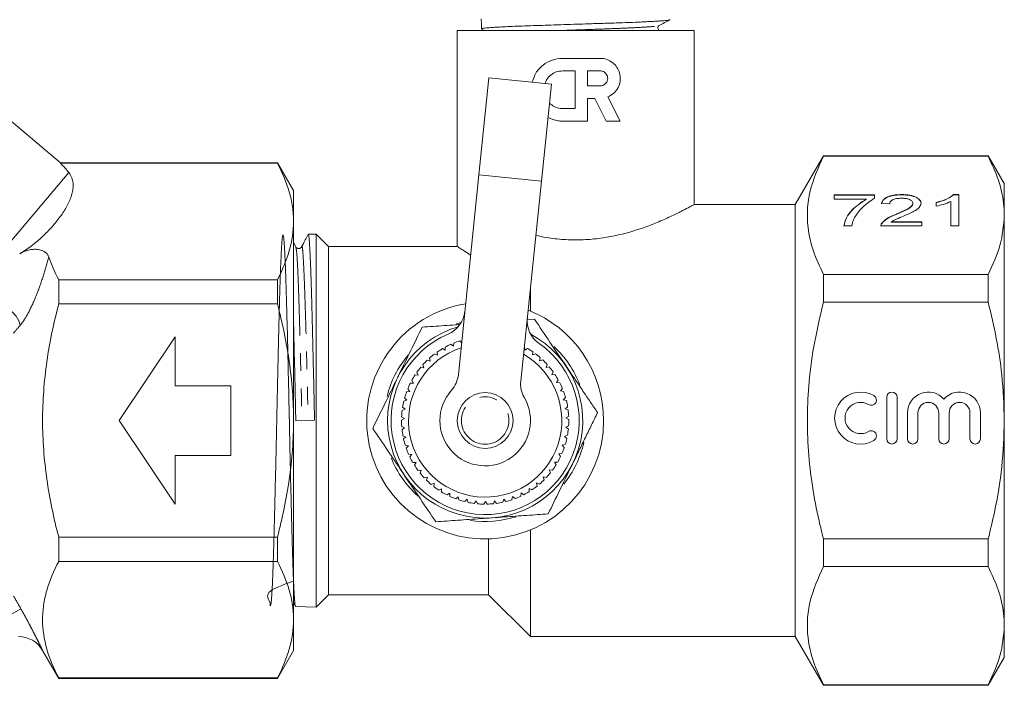
# Model space of a CAD drawing. Units: millimetres. Extents: x -45 to 647, y 3 to 339.
# Drawn here: x 577 to 647, y 199 to 247 of the extents above; entities that cross this region are included whole.
import ezdxf

# ---------------------------------------------------------------- set-up
doc = ezdxf.new("R2010")
doc.units = ezdxf.units.MM
doc.linetypes.add('PHANTOM', pattern=[12.7, 6.35, -1.27, 1.27, -1.27, 1.27, -1.27])

msp = doc.modelspace()

# ---------------------------------------------------------------- linework, layer by layer
at = {"color": 7, "linetype": 'Continuous', "lineweight": 15}
for p, q in [((579.518, 236.529), (557.23, 255.231)), ((607.98, 246.029), (607.98, 230.515)), ((607.98, 246.029), (624.98, 246.029)), ((609.715, 246.339), (609.722, 246.134)), ((609.729, 246.124), (609.911, 246.029)), ((624.98, 233.516), (624.98, 246.029)), ((618.234, 244.02), (615.532, 244.02)), ((616.433, 243.119), (615.532, 243.119)), ((616.433, 240.417), (616.433, 243.119)), ((618.234, 243.119), (617.333, 243.119)), ((617.333, 243.119), (617.333, 242.038)), ((609.535, 235.668), (610.252, 242.631)), ((614.729, 242.17), (610.252, 242.631)), ((614.729, 242.17), (614.011, 235.207)), ((617.333, 242.038), (618.234, 242.038)), ((617.333, 241.138), (617.838, 241.138)), ((617.333, 239.516), (617.333, 241.138)), ((617.838, 241.138), (618.664, 239.516)), ((619.675, 239.516), (618.792, 241.25)), ((615.532, 240.417), (616.433, 240.417)), ((615.532, 239.516), (617.333, 239.516)), ((618.664, 239.516), (619.675, 239.516)), ((634.25, 237.029), (632.23, 233.529)), ((646.075, 237.029), (634.25, 237.029)), ((634.25, 236.994), (634.25, 237.029)), ((646.075, 236.994), (634.25, 236.994)), ((647.23, 235.029), (646.075, 237.029)), ((646.075, 237.029), (646.075, 236.994)), ((579.518, 236.529), (579.498, 236.502)), ((579.498, 236.502), (595.075, 236.502)), ((595.075, 236.529), (579.518, 236.529)), ((596.23, 234.529), (595.075, 236.529)), ((595.075, 236.502), (595.075, 236.529)), ((608.057, 221.326), (609.535, 235.668)), ((614.011, 235.207), (612.534, 220.865)), ((647.23, 232.752), (647.23, 235.029)), ((596.23, 234.529), (596.23, 232.319)), ((635.023, 234.214), (637.908, 234.214)), ((635.023, 233.925), (635.023, 234.214)), ((635.023, 234.196), (637.908, 234.196)), ((637.331, 233.925), (635.023, 233.925)), ((637.331, 233.908), (637.331, 233.925)), ((637.908, 234.214), (637.908, 233.98)), ((639.869, 234.225), (639.869, 234.243)), ((643.594, 234.243), (643.965, 234.243)), ((643.594, 234.225), (643.594, 234.243)), ((643.594, 234.225), (643.965, 234.225)), ((643.965, 234.243), (643.965, 231.993)), ((632.23, 233.529), (624.956, 233.529)), ((632.23, 218.029), (632.23, 233.529)), ((639.004, 233.579), (638.427, 233.608)), ((640.677, 233.601), (640.677, 233.619)), ((642.35, 233.414), (642.35, 233.68)), ((643.389, 231.993), (643.389, 233.746)), ((639.467, 232.817), (639.467, 232.834)), ((647.23, 218.029), (647.23, 232.752)), ((596.23, 232.319), (596.23, 218.029)), ((636.292, 231.993), (635.715, 231.993)), ((641.312, 231.993), (638.369, 231.993)), ((638.43, 232.175), (638.43, 232.193)), ((639.11, 232.281), (641.312, 232.281)), ((639.11, 232.264), (639.11, 232.281)), ((639.11, 232.264), (641.312, 232.264)), ((641.312, 232.281), (641.312, 231.993)), ((643.965, 231.993), (643.389, 231.993)), ((597.847, 231.412), (597.284, 231.397)), ((598.73, 230.529), (597.847, 231.412)), ((597.847, 231.412), (597.847, 204.646)), ((596.395, 230.495), (596.23, 230.813)), ((596.81, 230.433), (596.813, 230.443)), ((608.001, 230.529), (598.73, 230.529)), ((598.73, 218.029), (598.73, 230.529)), ((634.25, 226.515), (634.25, 228.509)), ((634.25, 228.509), (646.075, 228.509)), ((646.075, 228.509), (646.075, 226.515)), ((579.38, 228.135), (579.38, 226.396)), ((595.075, 228.135), (579.38, 228.135)), ((595.075, 226.396), (595.075, 228.135)), ((613.23, 225.883), (613.23, 227.62)), ((579.38, 226.396), (595.075, 226.396)), ((646.075, 226.515), (634.25, 226.515)), ((607.907, 224.977), (608.269, 225.074)), ((613.006, 225.259), (613.521, 225.295)), ((583.73, 218.029), (587.73, 224.029)), ((587.73, 224.029), (587.73, 220.529)), ((607.113, 223.3), (607.112, 223.071)), ((607.705, 223.365), (607.521, 223.503)), ((607.733, 223.593), (607.705, 223.365)), ((608.294, 223.622), (608.161, 223.747)), ((612.816, 223.089), (612.813, 223.318)), ((606.556, 222.711), (606.346, 222.804)), ((606.531, 222.939), (606.556, 222.711)), ((607.112, 223.071), (606.913, 223.187)), ((613.013, 223.206), (612.816, 223.089)), ((613.374, 222.732), (613.397, 222.961)), ((613.583, 222.826), (613.374, 222.732)), ((605.584, 221.814), (605.359, 221.856)), ((605.508, 222.03), (605.584, 221.814)), ((606.044, 222.29), (605.825, 222.358)), ((605.994, 222.514), (606.044, 222.29)), ((613.888, 222.315), (613.937, 222.539)), ((614.107, 222.384), (613.888, 222.315)), ((614.351, 221.841), (614.425, 222.058)), ((614.576, 221.885), (614.351, 221.841)), ((605.182, 221.288), (604.952, 221.305)), ((605.081, 221.495), (605.182, 221.288)), ((614.757, 221.318), (614.856, 221.525)), ((614.986, 221.336), (614.757, 221.318)), ((587.73, 220.529), (591.73, 220.529)), ((591.73, 220.529), (591.73, 215.529)), ((604.841, 220.72), (604.612, 220.71)), ((604.718, 220.914), (604.841, 220.72)), ((615.101, 220.752), (615.222, 220.947)), ((615.33, 220.744), (615.101, 220.752)), ((604.568, 220.117), (604.341, 220.081)), ((604.424, 220.295), (604.568, 220.117)), ((615.378, 220.151), (615.521, 220.33)), ((615.605, 220.116), (615.378, 220.151)), ((604.365, 219.486), (604.144, 219.425)), ((604.202, 219.647), (604.365, 219.486)), ((615.584, 219.521), (615.747, 219.683)), ((615.806, 219.462), (615.584, 219.521)), ((615.718, 218.873), (615.898, 219.015)), ((638.79, 219.702), (638.79, 216.714)), ((639.537, 216.714), (639.537, 219.702)), ((604.236, 218.837), (604.023, 218.751)), ((604.055, 218.978), (604.236, 218.837)), ((615.931, 218.788), (615.718, 218.873)), ((615.777, 218.213), (615.972, 218.334)), ((640.285, 218.581), (640.285, 216.714)), ((641.032, 216.714), (641.032, 218.581)), ((642.526, 218.581), (642.526, 216.714)), ((643.273, 216.714), (643.273, 218.581)), ((644.767, 218.581), (644.767, 216.714)), ((645.514, 216.714), (645.514, 218.581)), ((587.73, 212.029), (583.73, 218.029)), ((596.23, 218.029), (596.23, 203.74)), ((596.392, 218.014), (597.737, 218.047)), ((598.73, 205.529), (598.73, 218.029)), ((604.181, 218.177), (603.98, 218.067)), ((603.985, 218.296), (604.181, 218.177)), ((603.994, 217.611), (604.202, 217.515)), ((615.76, 217.551), (615.967, 217.649)), ((615.979, 218.105), (615.777, 218.213)), ((632.23, 202.529), (632.23, 218.029)), ((647.23, 203.307), (647.23, 218.029)), ((604.202, 217.515), (604.014, 217.383)), ((604.081, 216.932), (604.299, 216.86)), ((615.668, 216.895), (615.885, 216.969)), ((615.84, 216.744), (615.668, 216.895)), ((615.949, 217.42), (615.76, 217.551)), ((604.299, 216.86), (604.127, 216.707)), ((604.244, 216.267), (604.469, 216.22)), ((604.469, 216.22), (604.316, 216.048)), ((615.501, 216.254), (615.726, 216.303)), ((615.655, 216.084), (615.501, 216.254)), ((591.73, 215.529), (587.73, 215.529)), ((587.73, 215.529), (587.73, 212.029)), ((604.483, 215.624), (604.711, 215.603)), ((604.711, 215.603), (604.579, 215.416)), ((615.263, 215.636), (615.491, 215.659)), ((615.397, 215.45), (615.263, 215.636)), ((604.793, 215.013), (605.022, 215.019)), ((605.022, 215.019), (604.912, 214.817)), ((614.956, 215.05), (615.185, 215.046)), ((615.067, 214.849), (614.956, 215.05)), ((605.17, 214.442), (605.398, 214.473)), ((605.398, 214.473), (605.311, 214.26)), ((614.584, 214.502), (614.811, 214.472)), ((614.672, 214.29), (614.584, 214.502)), ((605.61, 213.917), (605.833, 213.974)), ((605.833, 213.974), (605.771, 213.753)), ((606.108, 213.446), (606.322, 213.528)), ((606.322, 213.528), (606.286, 213.301)), ((613.665, 213.551), (613.88, 213.47)), ((613.703, 213.324), (613.665, 213.551)), ((614.152, 214), (614.374, 213.945)), ((614.215, 213.779), (614.152, 214)), ((606.655, 213.034), (606.859, 213.14)), ((606.859, 213.14), (606.849, 212.911)), ((607.246, 212.688), (607.437, 212.816)), ((607.437, 212.816), (607.453, 212.587)), ((612.54, 212.603), (612.555, 212.832)), ((612.555, 212.832), (612.746, 212.705)), ((613.131, 213.16), (613.335, 213.055)), ((613.142, 212.93), (613.131, 213.16)), ((607.873, 212.411), (608.048, 212.56)), ((608.048, 212.56), (608.09, 212.335)), ((608.527, 212.208), (608.684, 212.376)), ((608.684, 212.376), (608.751, 212.156)), ((609.2, 212.08), (609.336, 212.265)), ((609.336, 212.265), (609.429, 212.055)), ((609.884, 212.03), (609.998, 212.229)), ((609.998, 212.229), (610.113, 212.031)), ((610.568, 212.058), (610.659, 212.269)), ((610.659, 212.269), (610.796, 212.085)), ((611.245, 212.164), (611.311, 212.384)), ((611.311, 212.384), (611.468, 212.217)), ((611.905, 212.347), (611.946, 212.573)), ((611.946, 212.573), (612.121, 212.425)), ((613.23, 202.529), (613.23, 210.175)), ((595.075, 209.663), (579.38, 209.663)), ((579.38, 209.663), (579.38, 207.923)), ((595.075, 207.923), (595.075, 209.663)), ((610.23, 205.529), (610.23, 209.533)), ((634.25, 209.544), (646.075, 209.544)), ((634.25, 207.549), (634.25, 209.544)), ((646.075, 209.544), (646.075, 207.549)), ((579.38, 207.923), (595.075, 207.923)), ((646.075, 207.549), (634.25, 207.549)), ((596.23, 204.965), (596.36, 204.714)), ((597.847, 204.646), (598.73, 205.529)), ((598.73, 205.529), (610.23, 205.529)), ((610.23, 205.529), (613.23, 202.529)), ((596.381, 204.685), (597.847, 204.646)), ((596.23, 203.74), (596.23, 201.529)), ((647.23, 201.029), (647.23, 203.307)), ((613.23, 202.529), (632.23, 202.529)), ((632.23, 202.529), (634.25, 199.029)), ((578.225, 201.529), (579.38, 199.529)), ((595.075, 199.529), (596.23, 201.529)), ((646.075, 199.029), (647.23, 201.029)), ((579.38, 199.557), (579.38, 199.529)), ((595.075, 199.557), (579.38, 199.557)), ((579.38, 199.529), (595.075, 199.529)), ((595.075, 199.529), (595.075, 199.557)), ((634.25, 199.029), (634.25, 199.064)), ((634.25, 199.064), (646.075, 199.064)), ((634.25, 199.029), (646.075, 199.029)), ((646.075, 199.064), (646.075, 199.029))]:
    msp.add_line(p, q, dxfattribs=at)
at = {"color": 8, "linetype": 'PHANTOM', "lineweight": 0}
for p, q in [((622.368, 246.029), (622.439, 246.076)), ((580.109, 235.826), (562.511, 214.854)), ((609.535, 235.668), (614.011, 235.207)), ((576.67, 204.509), (574.938, 203.529))]:
    msp.add_line(p, q, dxfattribs=at)
at = {"color": 8, "linetype": 'PHANTOM', "lineweight": 0, "flags": 128}
msp.add_lwpolyline([(574.496, 226.026), (574.714, 226.184), (575.009, 226.244), (575.353, 226.198), (575.711, 226.051), (576.046, 225.819), (576.327, 225.524), (576.524, 225.195), (576.618, 224.866)], dxfattribs=at)
at = {"color": 7, "linetype": 'Continuous', "lineweight": 15}
msp.add_circle((609.98, 218.029), 2, dxfattribs=at)
at = {"color": 8, "linetype": 'PHANTOM', "lineweight": 0}
msp.add_circle((609.98, 218.029), 1.7, dxfattribs=at)
at = {"color": 7, "linetype": 'Continuous', "lineweight": 15}
for centre, radius, start, end in [((609.98, 218.029), 8.5, 99.46712, 0), ((606.536, 226.073), 2, 293.17693, 354.11765), ((614.991, 225.202), 2, 174.11765, 235.05836), ((609.98, 218.029), 8.5, 0, 68.76817), ((609.98, 218.029), 7, 106.08388, 62.15141), ((609.98, 218.029), 6.75, 113.17693, 55.05836), ((609.98, 218.029), 5.5, 108.26539, 59.96991), ((609.98, 218.029), 6, 114.18591, 118.53804), ((609.98, 218.029), 6, 107.64046, 111.99258), ((609.98, 218.029), 7.25, 20.5743, 47.00324), ((609.98, 218.029), 7.25, 139.64892, 166.25623), ((609.98, 218.029), 6, 127.27682, 131.62895), ((609.98, 218.029), 6, 120.73137, 125.08349), ((609.98, 218.029), 6, 55.27682, 59.62895), ((609.98, 218.029), 6, 48.73137, 53.08349), ((609.98, 218.029), 6, 140.36773, 144.71985), ((609.98, 218.029), 6, 133.82228, 138.1744), ((609.98, 218.029), 6, 42.18591, 46.53804), ((609.98, 218.029), 6, 35.64046, 39.99258), ((609.98, 218.029), 6, 146.91319, 151.26531), ((606.068, 221.531), 2, 318.16708, 354.11765), ((609.98, 218.029), 6, 29.095, 33.44713), ((609.98, 218.029), 6, 153.45864, 157.81076), ((614.523, 220.66), 2, 174.11765, 210.06821), ((609.98, 218.029), 6, 22.54955, 26.90167), ((609.98, 218.029), 6, 160.00409, 164.35622), ((609.98, 218.029), 3.25, 138.16708, 30.06821), ((609.98, 218.029), 6, 16.00409, 20.35622), ((636.923, 218.208), 1.868, 59.47751, 300.52249), ((637.682, 219.495), 0.374, 239.47751, 59.47751), ((639.164, 219.702), 0.374, 360, 180), ((641.779, 218.581), 1.494, 41.40962, 180), ((644.02, 218.581), 1.494, 0, 138.59038), ((609.98, 218.029), 6, 166.54955, 170.90167), ((609.98, 218.029), 6, 9.45864, 13.81076), ((636.923, 218.208), 1.121, 59.47751, 300.52249), ((641.779, 218.581), 0.747, 360, 180), ((644.02, 218.581), 0.747, 0, 180), ((609.98, 218.029), 6, 173.095, 177.44713), ((609.98, 218.029), 6, 2.91319, 7.26531), ((609.98, 218.029), 6, 179.64046, 183.99258), ((609.98, 218.029), 6, 356.36773, 0.71985), ((609.98, 218.029), 6, 186.18591, 190.53804), ((609.98, 218.029), 6, 349.82228, 354.1744), ((637.682, 216.921), 0.374, 300.52249, 120.52249), ((609.98, 218.029), 6, 192.73137, 197.08349), ((609.98, 218.029), 7.25, 321.00158, 347.42936), ((609.98, 218.029), 6, 343.27682, 347.62895), ((639.164, 216.714), 0.374, 180, 0), ((640.658, 216.714), 0.374, 180, 0), ((642.899, 216.714), 0.374, 180, 360), ((645.14, 216.714), 0.374, 180, 360), ((609.98, 218.029), 6, 199.27682, 203.62895), ((609.98, 218.029), 6, 336.73137, 341.08349), ((609.98, 218.029), 7.25, 201.75195, 228.35306), ((609.98, 218.029), 6, 205.82228, 210.1744), ((609.98, 218.029), 6, 212.36773, 216.71985), ((609.98, 218.029), 6, 323.64046, 327.99258), ((609.98, 218.029), 6, 330.18591, 334.53804), ((609.98, 218.029), 6, 218.91319, 223.26531), ((609.98, 218.029), 6, 317.095, 321.44713), ((609.98, 218.029), 6, 225.45864, 229.81076), ((609.98, 218.029), 6, 310.54955, 314.90167), ((609.98, 218.029), 6, 232.00409, 236.35622), ((609.98, 218.029), 6, 238.54955, 242.90167), ((609.98, 218.029), 6, 297.45864, 301.81076), ((609.98, 218.029), 6, 304.00409, 308.35622), ((609.98, 218.029), 6, 245.095, 249.44713), ((609.98, 218.029), 6, 251.64046, 255.99258), ((609.98, 218.029), 6, 258.18591, 262.53804), ((609.98, 218.029), 6, 264.73137, 269.08349), ((609.98, 218.029), 6, 271.27682, 275.62895), ((609.98, 218.029), 6, 277.82228, 282.1744), ((609.98, 218.029), 6, 284.36773, 288.71985), ((609.98, 218.029), 6, 290.91319, 295.26531), ((609.98, 218.029), 7.25, 261.397, 287.88101), ((576.493, 200.529), 2, 30, 90)]:
    msp.add_arc(centre, radius, start, end, dxfattribs=at)
for centre, major_axis, ratio, start_param, end_param in [((616.502, 734.841), (0.028, 584.245), 0.021106, 2.559334, 2.560973), ((555.524, 237.082), (25.489, -3.864), 0.30407, 0.317001, 0.395469)]:
    msp.add_ellipse(centre, major_axis=major_axis, ratio=ratio, start_param=start_param, end_param=end_param, dxfattribs=at)
for points, knots in [([(623.241, 246.787), (623.233, 246.783), (623.214, 246.772), (623.128, 246.755), (622.993, 246.738), (622.807, 246.722), (622.577, 246.705), (622.305, 246.688), (621.993, 246.671), (621.638, 246.652), (621.229, 246.632), (620.646, 246.606), (620.014, 246.58), (619.359, 246.558), (618.851, 246.542), (618.31, 246.526), (617.75, 246.508), (617.09, 246.488), (616.302, 246.462), (615.542, 246.436), (614.789, 246.41), (614.054, 246.386), (613.36, 246.364), (612.699, 246.342), (612.082, 246.319), (611.536, 246.294), (611.063, 246.269), (610.661, 246.245), (610.312, 246.22), (610.044, 246.198), (609.85, 246.177), (609.749, 246.155), (609.712, 246.141), (609.722, 246.134), (609.722, 246.134)], [0, 0, 0, 0, 0.01933, 0.046254, 0.073364, 0.101064, 0.128968, 0.155892, 0.183004, 0.210707, 0.238614, 0.268993, 0.323175, 0.348088, 0.375095, 0.402291, 0.42978, 0.45767, 0.498217, 0.542803, 0.567106, 0.608567, 0.653141, 0.67653, 0.719128, 0.76331, 0.785948, 0.825383, 0.865416, 0.895259, 0.932409, 0.970058, 0.99981, 1, 1, 1, 1]), ([(622.455, 246.374), (622.589, 246.444), (622.857, 246.584), (623.124, 246.723), (623.258, 246.793)], [0, 0, 0, 0, 0.499929, 1, 1, 1, 1]), ([(622.452, 246.077), (622.431, 246.091), (622.389, 246.121), (622.357, 246.226), (622.391, 246.33), (622.434, 246.36), (622.455, 246.374)], [0, 0, 0, 0, 0.2464473, 0.4995994, 0.7530102, 1, 1, 1, 1]), ([(615.532, 244.02), (615.279, 243.995), (614.772, 243.945), (614.108, 243.559), (613.597, 243.023), (613.445, 242.563), (613.375, 242.351)], [0, 0, 0, 0, 0.256272, 0.512214, 0.776138, 1, 1, 1, 1]), ([(618.792, 241.25), (618.938, 241.329), (619.231, 241.489), (619.536, 241.898), (619.688, 242.371), (619.674, 242.851), (619.516, 243.287), (619.23, 243.655), (618.827, 243.922), (618.469, 244.015), (618.268, 244.019), (618.234, 244.02)], [0, 0, 0, 0, 0.127614, 0.255344, 0.379111, 0.494571, 0.60648, 0.722369, 0.845867, 0.974258, 1, 1, 1, 1]), ([(615.532, 243.119), (615.379, 243.104), (615.072, 243.074), (614.672, 242.837), (614.39, 242.546), (614.311, 242.314), (614.283, 242.229)], [0, 0, 0, 0, 0.278449, 0.556743, 0.838395, 1, 1, 1, 1]), ([(618.234, 242.038), (618.296, 242.045), (618.42, 242.057), (618.585, 242.154), (618.708, 242.297), (618.774, 242.471), (618.779, 242.654), (618.726, 242.825), (618.621, 242.97), (618.472, 243.075), (618.335, 243.116), (618.254, 243.118), (618.234, 243.119)], [0, 0, 0, 0, 0.110802, 0.221607, 0.331974, 0.439491, 0.543369, 0.645413, 0.748607, 0.85503, 0.964658, 1, 1, 1, 1]), ([(614.588, 240.808), (614.697, 240.716), (614.925, 240.526), (615.271, 240.427), (615.479, 240.419), (615.532, 240.417)], [0, 0, 0, 0, 0.406261, 0.847346, 1, 1, 1, 1]), ([(614.482, 239.778), (614.721, 239.677), (615.058, 239.534), (615.425, 239.52), (615.532, 239.516)], [0, 0, 0, 0, 0.708794, 1, 1, 1, 1]), ([(634.25, 236.994), (633.876, 236.163), (633.311, 234.906), (633.073, 233.186), (633.114, 231.747), (633.468, 230.177), (633.988, 229.067), (634.25, 228.509)], [0, 0, 0, 0, 0.297197, 0.449412, 0.601616, 0.799805, 1, 1, 1, 1]), ([(647.23, 232.752), (647.219, 233.043), (647.187, 233.901), (646.855, 235.326), (646.336, 236.436), (646.075, 236.994)], [0, 0, 0, 0, 0.203401, 0.599695, 1, 1, 1, 1]), ([(596.23, 232.319), (596.23, 232.67), (596.203, 233.024), (596.1, 233.73), (596.023, 234.081), (595.723, 235.127), (595.432, 235.817), (595.075, 236.502)], [0, 0, 0, 0, 0.25, 0.25, 0.5, 0.5, 1, 1, 1, 1]), ([(580.109, 235.826), (580.207, 235.704), (580.274, 235.576), (580.37, 235.316), (580.397, 235.185), (580.421, 234.924), (580.418, 234.793), (580.389, 234.53), (580.362, 234.399), (580.255, 234.008), (580.148, 233.753), (579.885, 233.249), (579.73, 233), (579.382, 232.507), (579.19, 232.262), (578.774, 231.781), (578.55, 231.544), (578.064, 231.079), (577.804, 230.851), (577.233, 230.411), (576.924, 230.198), (576.582, 229.999)], [0, 0, 0, 0, 0.0625, 0.0625, 0.125, 0.125, 0.1875, 0.1875, 0.25, 0.25, 0.375, 0.375, 0.5, 0.5, 0.625, 0.625, 0.75, 0.75, 0.875, 0.875, 1, 1, 1, 1]), ([(635.715, 231.993), (635.764, 232.19), (635.86, 232.585), (636.349, 233.26), (636.959, 233.673), (637.331, 233.925)], [0, 0, 0, 0, 0.280063, 0.560407, 1, 1, 1, 1]), ([(635.715, 231.975), (635.764, 232.173), (635.86, 232.568), (636.349, 233.243), (636.959, 233.656), (637.331, 233.908)], [0, 0, 0, 0, 0.280063, 0.560407, 1, 1, 1, 1]), ([(637.908, 233.98), (637.567, 233.743), (636.957, 233.318), (636.634, 232.822), (636.492, 232.604)], [0, 0, 0, 0, 0.5596454, 1, 1, 1, 1]), ([(638.427, 233.608), (638.46, 233.708), (638.527, 233.907), (638.913, 234.128), (639.396, 234.23), (639.711, 234.238), (639.869, 234.243)], [0, 0, 0, 0, 0.280235, 0.558893, 0.779132, 1, 1, 1, 1]), ([(638.427, 233.591), (638.46, 233.69), (638.527, 233.89), (638.913, 234.11), (639.396, 234.212), (639.711, 234.221), (639.869, 234.225)], [0, 0, 0, 0, 0.280235, 0.558893, 0.779132, 1, 1, 1, 1]), ([(639.857, 233.983), (639.732, 233.978), (639.484, 233.969), (639.185, 233.868), (639.025, 233.725), (639.011, 233.628), (639.004, 233.579)], [0, 0, 0, 0, 0.28041, 0.559489, 0.779375, 1, 1, 1, 1]), ([(640.677, 233.619), (640.662, 233.676), (640.631, 233.791), (640.398, 233.912), (640.128, 233.975), (639.947, 233.98), (639.857, 233.983)], [0, 0, 0, 0, 0.27908, 0.558612, 0.779043, 1, 1, 1, 1]), ([(639.869, 234.243), (640.066, 234.236), (640.457, 234.222), (640.926, 234.066), (641.212, 233.852), (641.24, 233.698), (641.254, 233.621)], [0, 0, 0, 0, 0.280482, 0.559644, 0.779749, 1, 1, 1, 1]), ([(639.869, 234.225), (640.066, 234.218), (640.457, 234.205), (640.926, 234.049), (641.212, 233.835), (641.24, 233.681), (641.254, 233.604)], [0, 0, 0, 0, 0.280482, 0.559644, 0.779749, 1, 1, 1, 1]), ([(642.35, 233.68), (642.631, 233.759), (643.132, 233.901), (643.453, 234.138), (643.594, 234.243)], [0, 0, 0, 0, 0.560427, 1, 1, 1, 1]), ([(642.35, 233.663), (642.631, 233.742), (643.132, 233.884), (643.453, 234.121), (643.594, 234.225)], [0, 0, 0, 0, 0.560427, 1, 1, 1, 1]), ([(613.61, 231.315), (613.865, 231.26), (614.509, 231.12), (615.608, 231.002), (616.872, 230.976), (618.504, 231.105), (620.495, 231.542), (622.225, 232.188), (623.424, 232.727), (624.178, 233.102), (624.701, 233.377), (624.962, 233.52), (624.958, 233.517), (624.956, 233.516)], [0, 0, 0, 0, 0.049898, 0.126439, 0.201055, 0.278023, 0.423419, 0.585049, 0.67606, 0.769774, 0.858918, 0.951371, 1, 1, 1, 1]), ([(639.467, 232.834), (639.755, 232.957), (640.155, 233.128), (640.598, 233.396), (640.651, 233.545), (640.677, 233.619)], [0, 0, 0, 0, 0.561313, 0.781386, 1, 1, 1, 1]), ([(639.467, 232.817), (639.755, 232.94), (640.155, 233.111), (640.598, 233.379), (640.651, 233.527), (640.677, 233.601)], [0, 0, 0, 0, 0.561313, 0.781386, 1, 1, 1, 1]), ([(641.254, 233.621), (641.223, 233.514), (641.162, 233.299), (640.679, 232.987), (640.261, 232.808), (640.005, 232.698)], [0, 0, 0, 0, 0.278741, 0.558834, 1, 1, 1, 1]), ([(643.389, 233.746), (643.21, 233.672), (642.892, 233.539), (642.516, 233.452), (642.35, 233.414)], [0, 0, 0, 0, 0.559686, 1, 1, 1, 1]), ([(636.492, 232.604), (636.437, 232.491), (636.341, 232.29), (636.307, 232.083), (636.292, 231.993)], [0, 0, 0, 0, 0.5599104, 1, 1, 1, 1]), ([(638.43, 232.193), (638.574, 232.332), (638.832, 232.583), (639.273, 232.757), (639.467, 232.834)], [0, 0, 0, 0, 0.558359, 1, 1, 1, 1]), ([(638.43, 232.175), (638.574, 232.315), (638.832, 232.565), (639.273, 232.74), (639.467, 232.817)], [0, 0, 0, 0, 0.558359, 1, 1, 1, 1]), ([(640.005, 232.698), (639.824, 232.628), (639.501, 232.502), (639.229, 232.348), (639.11, 232.281)], [0, 0, 0, 0, 0.560619, 1, 1, 1, 1]), ([(646.075, 228.509), (646.401, 229.202), (647.057, 230.597), (647.172, 232.03), (647.23, 232.752)], [0, 0, 0, 0, 0.496259, 1, 1, 1, 1]), ([(595.075, 228.135), (595.434, 228.823), (595.725, 229.515), (596.123, 230.909), (596.23, 231.611), (596.23, 232.319)], [0, 0, 0, 0, 0.5, 0.5, 1, 1, 1, 1]), ([(638.369, 231.993), (638.371, 232.031), (638.374, 232.099), (638.413, 232.164), (638.43, 232.193)], [0, 0, 0, 0, 0.559956, 1, 1, 1, 1]), ([(638.369, 231.975), (638.371, 232.013), (638.374, 232.081), (638.413, 232.147), (638.43, 232.175)], [0, 0, 0, 0, 0.559956, 1, 1, 1, 1]), ([(596.23, 206.503), (595.465, 206.234), (594.059, 205.74), (594.615, 204.952), (594.533, 204.687), (594.616, 204.771), (594.655, 205.237), (594.706, 206.069), (594.754, 207.233), (594.803, 208.715), (594.851, 210.448), (594.9, 212.413), (594.948, 214.519), (594.997, 216.745), (595.045, 218.987), (595.094, 221.223), (595.143, 223.35), (595.191, 225.344), (595.24, 227.114), (595.288, 228.641), (595.337, 229.854), (595.386, 230.742), (595.434, 231.263), (595.483, 231.411), (595.531, 231.179), (595.58, 230.571), (595.628, 229.613), (595.677, 228.316), (595.725, 226.74), (595.774, 224.9), (595.824, 222.816), (595.876, 220.484), (595.929, 218.015), (595.983, 215.519), (596.035, 213.207), (596.085, 211.1), (596.134, 209.28), (596.183, 207.692), (596.231, 206.413), (596.28, 205.442), (596.328, 204.876), (596.362, 204.635), (596.38, 204.696), (596.381, 204.702)], [0, 0, 0, 0, 0.02882, 0.053012, 0.077906, 0.102104, 0.127002, 0.151204, 0.176108, 0.200314, 0.225223, 0.249434, 0.274347, 0.298562, 0.32348, 0.347701, 0.372623, 0.396848, 0.421775, 0.446005, 0.470937, 0.495171, 0.520108, 0.544347, 0.569288, 0.593532, 0.618478, 0.642726, 0.667677, 0.69193, 0.716886, 0.743573, 0.771206, 0.797893, 0.825526, 0.849793, 0.874764, 0.899036, 0.924012, 0.948289, 0.97327, 0.997551, 1, 1, 1, 1]), ([(597.254, 231.348), (597.191, 231.227), (597.043, 230.943), (596.895, 230.66), (596.81, 230.497)], [0, 0, 0, 0, 0.425104, 1, 1, 1, 1]), ([(597.285, 231.357), (597.29, 231.369), (597.311, 231.421), (597.348, 231.129), (597.396, 230.486), (597.445, 229.451), (597.493, 228.111), (597.542, 226.469), (597.59, 224.603), (597.639, 222.532), (597.688, 220.333), (597.721, 218.808), (597.737, 218.047)], [0, 0, 0, 0, 0.031269, 0.137184, 0.246169, 0.352102, 0.461107, 0.567062, 0.676089, 0.782062, 0.891108, 1, 1, 1, 1]), ([(576.582, 229.999), (576.661, 230.045), (576.746, 230.089), (576.929, 230.168), (577.027, 230.204), (577.237, 230.265), (577.349, 230.29), (577.586, 230.319), (577.71, 230.323), (577.948, 230.302), (578.063, 230.276), (578.26, 230.205), (578.343, 230.159), (578.479, 230.059), (578.534, 230.004), (578.617, 229.891), (578.648, 229.833), (578.668, 229.773)], [0, 0, 0, 0, 0.125, 0.125, 0.25, 0.25, 0.375, 0.375, 0.5, 0.5, 0.625, 0.625, 0.75, 0.75, 0.875, 0.875, 1, 1, 1, 1]), ([(596.811, 230.498), (596.79, 230.468), (596.747, 230.406), (596.603, 230.36), (596.458, 230.406), (596.415, 230.467), (596.394, 230.497)], [0, 0, 0, 0, 0.246591, 0.499993, 0.7534, 1, 1, 1, 1]), ([(608.001, 230.515), (607.996, 230.518), (607.975, 230.532), (608.178, 230.393), (608.64, 230.092), (608.94, 229.897)], [0, 0, 0, 0, 0.112886, 0.424973, 1, 1, 1, 1]), ([(579.38, 209.663), (579.201, 210.347), (579.038, 211.039), (578.752, 212.429), (578.629, 213.125), (578.331, 215.218), (578.225, 216.619), (578.225, 218.732), (578.251, 219.438), (578.355, 220.853), (578.433, 221.562), (578.734, 223.663), (579.025, 225.038), (579.38, 226.396)], [0, 0, 0, 0, 0.125, 0.125, 0.25, 0.25, 0.5, 0.5, 0.625, 0.625, 0.75, 0.75, 1, 1, 1, 1]), ([(596.23, 218.029), (596.23, 218.733), (596.203, 219.439), (596.099, 220.853), (596.021, 221.563), (595.72, 223.663), (595.429, 225.039), (595.075, 226.396)], [0, 0, 0, 0, 0.25, 0.25, 0.5, 0.5, 1, 1, 1, 1]), ([(634.25, 226.515), (634.027, 225.576), (633.579, 223.694), (633.088, 220.138), (633.045, 216.654), (633.433, 213.326), (633.833, 211.225), (634.144, 209.972), (634.25, 209.544)], [0, 0, 0, 0, 0.168472, 0.337954, 0.62649, 0.774317, 0.923005, 1, 1, 1, 1]), ([(647.23, 218.029), (647.193, 219.128), (647.128, 221.106), (646.689, 223.94), (646.28, 225.655), (646.075, 226.515)], [0, 0, 0, 0, 0.383876, 0.6911, 1, 1, 1, 1]), ([(596.392, 218.014), (596.375, 218.792), (596.343, 220.312), (596.293, 222.511), (596.256, 224.119), (596.234, 224.924), (596.23, 225.105)], [0, 0, 0, 0, 0.311038, 0.606902, 0.911346, 1, 1, 1, 1]), ([(603.687, 221.097), (603.729, 221.183), (604.047, 221.835), (604.647, 223.064), (605.186, 224.171), (605.458, 224.729)], [0, 0, 0, 0, 0.07008, 0.530779, 1, 1, 1, 1]), ([(605.458, 224.729), (605.718, 224.748), (606.502, 224.803), (607.392, 224.865), (608.03, 224.91), (608.125, 224.916)], [0, 0, 0, 0, 0.2964077, 0.8953382, 1, 1, 1, 1]), ([(613.521, 225.295), (613.889, 224.751), (614.63, 223.653), (615.396, 222.517), (615.782, 221.945)], [0, 0, 0, 0, 0.495458, 1, 1, 1, 1]), ([(615.782, 221.945), (615.836, 221.865), (616.065, 221.525), (616.471, 220.924), (616.998, 220.143), (617.523, 219.365), (617.869, 218.852), (618.043, 218.595)], [0, 0, 0, 0, 0.070046, 0.299805, 0.530826, 0.765023, 1, 1, 1, 1]), ([(601.916, 217.464), (602.204, 218.054), (602.785, 219.245), (603.385, 220.476), (603.687, 221.097)], [0, 0, 0, 0, 0.495458, 1, 1, 1, 1]), ([(618.043, 218.595), (617.9, 218.301), (617.613, 217.714), (617.174, 216.812), (616.726, 215.894), (616.423, 215.273), (616.272, 214.962)], [0, 0, 0, 0, 0.247269, 0.495363, 0.746874, 1, 1, 1, 1]), ([(595.075, 209.663), (595.253, 210.347), (595.417, 211.039), (595.703, 212.429), (595.825, 213.125), (596.124, 215.219), (596.23, 216.621), (596.23, 218.029)], [0, 0, 0, 0, 0.25, 0.25, 0.5, 0.5, 1, 1, 1, 1]), ([(646.075, 209.544), (646.229, 210.178), (646.643, 211.88), (647.118, 214.71), (647.192, 216.919), (647.23, 218.029)], [0, 0, 0, 0, 0.228135, 0.612105, 1, 1, 1, 1]), ([(604.177, 214.114), (604.123, 214.193), (603.718, 214.795), (602.953, 215.928), (602.264, 216.949), (601.916, 217.464)], [0, 0, 0, 0, 0.07008, 0.530779, 1, 1, 1, 1]), ([(616.272, 214.962), (616.23, 214.876), (615.912, 214.224), (615.312, 212.994), (614.773, 211.887), (614.501, 211.329)], [0, 0, 0, 0, 0.07008, 0.530779, 1, 1, 1, 1]), ([(606.438, 210.764), (606.07, 211.308), (605.329, 212.406), (604.563, 213.541), (604.177, 214.114)], [0, 0, 0, 0, 0.495458, 1, 1, 1, 1]), ([(614.501, 211.329), (613.989, 211.293), (612.962, 211.221), (611.606, 211.126), (610.771, 211.068), (610.469, 211.046)], [0, 0, 0, 0, 0.387541, 0.778913, 1, 1, 1, 1]), ([(610.469, 211.046), (609.926, 211.008), (608.831, 210.931), (607.488, 210.837), (606.697, 210.782), (606.438, 210.764)], [0, 0, 0, 0, 0.398264, 0.802716, 1, 1, 1, 1]), ([(579.38, 199.557), (579.021, 200.242), (578.732, 200.932), (578.334, 202.321), (578.226, 203.02), (578.224, 204.078), (578.25, 204.434), (578.353, 205.142), (578.43, 205.494), (578.729, 206.544), (579.021, 207.236), (579.38, 207.923)], [0, 0, 0, 0, 0.25, 0.25, 0.5, 0.5, 0.625, 0.625, 0.75, 0.75, 1, 1, 1, 1]), ([(596.23, 203.74), (596.23, 204.091), (596.203, 204.446), (596.1, 205.151), (596.023, 205.502), (595.723, 206.548), (595.432, 207.238), (595.075, 207.923)], [0, 0, 0, 0, 0.25, 0.25, 0.5, 0.5, 1, 1, 1, 1]), ([(634.25, 207.549), (633.876, 206.718), (633.311, 205.461), (633.073, 203.741), (633.114, 202.302), (633.468, 200.732), (633.988, 199.622), (634.25, 199.064)], [0, 0, 0, 0, 0.297197, 0.449412, 0.601616, 0.799805, 1, 1, 1, 1]), ([(647.23, 203.307), (647.219, 203.598), (647.187, 204.456), (646.855, 205.881), (646.336, 206.992), (646.075, 207.549)], [0, 0, 0, 0, 0.203401, 0.599695, 1, 1, 1, 1]), ([(595.075, 199.557), (595.434, 200.244), (595.725, 200.936), (596.123, 202.33), (596.23, 203.032), (596.23, 203.74)], [0, 0, 0, 0, 0.5, 0.5, 1, 1, 1, 1]), ([(646.075, 199.064), (646.401, 199.757), (647.057, 201.152), (647.172, 202.585), (647.23, 203.307)], [0, 0, 0, 0, 0.496259, 1, 1, 1, 1])]:
    msp.add_open_spline(points, degree=3, knots=knots, dxfattribs=at)
at = {"color": 8, "linetype": 'PHANTOM', "lineweight": 0}
for points, knots in [([(615.796, 246.029), (615.988, 246.036), (616.726, 246.063), (618.042, 246.109), (619.591, 246.169), (620.9, 246.228), (621.849, 246.287), (622.38, 246.336), (622.393, 246.365), (622.397, 246.374)], [0, 0, 0, 0, 0.060626, 0.232107, 0.403525, 0.575001, 0.746646, 0.918226, 1, 1, 1, 1]), ([(596.395, 230.468), (596.414, 230.393), (596.454, 230.235), (596.516, 229.26), (596.58, 227.759), (596.643, 225.77), (596.707, 223.409), (596.771, 220.783), (596.813, 218.944), (596.835, 218.024)], [0, 0, 0, 0, 0.130158, 0.275073, 0.420011, 0.564973, 0.709958, 0.854967, 1, 1, 1, 1]), ([(596.813, 230.443), (596.819, 230.469), (596.846, 230.593), (596.894, 230.208), (596.957, 229.282), (597.021, 227.762), (597.085, 225.78), (597.149, 223.418), (597.213, 220.794), (597.255, 218.955), (597.276, 218.035)], [0, 0, 0, 0, 0.035977, 0.173627, 0.3113, 0.448995, 0.586712, 0.724452, 0.862215, 1, 1, 1, 1]), ([(578.668, 229.773), (578.554, 229.339), (578.426, 228.892), (578.147, 228.008), (577.994, 227.566), (577.653, 226.694), (577.471, 226.277), (577.168, 225.692), (577.063, 225.504), (576.846, 225.161), (576.735, 225.004), (576.618, 224.866)], [0, 0, 0, 0, 0.25, 0.25, 0.5, 0.5, 0.75, 0.75, 0.875, 0.875, 1, 1, 1, 1]), ([(576.67, 204.509), (576.771, 204.331), (576.869, 204.155), (577.062, 203.804), (577.157, 203.628), (577.34, 203.285), (577.427, 203.118), (577.593, 202.797), (577.673, 202.642), (577.818, 202.355), (577.884, 202.223), (578.003, 201.984), (578.054, 201.88), (578.137, 201.709), (578.17, 201.642), (578.214, 201.552), (578.225, 201.529), (578.225, 201.529)], [0, 0, 0, 0, 0.125, 0.125, 0.25, 0.25, 0.375, 0.375, 0.5, 0.5, 0.625, 0.625, 0.75, 0.75, 0.875, 0.875, 1, 1, 1, 1])]:
    msp.add_open_spline(points, degree=3, knots=knots, dxfattribs=at)
at = {"color": 7, "linetype": 'Continuous', "lineweight": 15}
msp.add_open_spline([(579.38, 228.135), (579.096, 228.679), (578.855, 229.224), (578.668, 229.773)], degree=3, dxfattribs=at)
at = {"color": 8, "linetype": 'PHANTOM', "lineweight": 0}
for points in [[(576.618, 224.866), (576.46, 224.68), (576.302, 224.494), (576.144, 224.309)], [(576.144, 205.438), (576.319, 205.128), (576.494, 204.818), (576.67, 204.509)]]:
    msp.add_open_spline(points, degree=3, dxfattribs=at)

doc.saveas('drawing.dxf')
